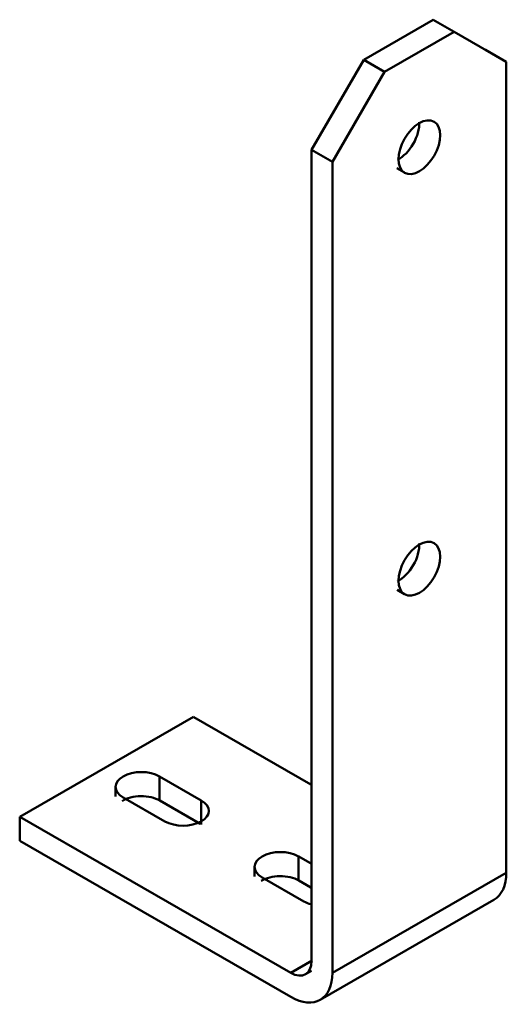
# Model space of a CAD drawing. Units: millimetres. Extents: x -14552 to -4230, y 14289 to 18426.
# Drawn here: x -4351 to -4230, y 16426 to 16671 of the extents above; entities that cross this region are included whole.
import ezdxf

# ---------------------------------------------------------------- set-up
doc = ezdxf.new("R2010")
doc.units = ezdxf.units.MM
doc.layers.add('外形線', color=7, linetype='Continuous', lineweight=50)

msp = doc.modelspace()

# ---------------------------------------------------------------- linework, layer by layer
at = {"layer": '外形線'}
for p, q in [((-4247.7, 16671.1), (-4264.99, 16661.14)), ((-4247.7, 16671.1), (-4242.51, 16668.12)), ((-4242.51, 16668.12), (-4259.81, 16658.15)), ((-4242.51, 16668.12), (-4229.53, 16660.59)), ((-4229.53, 16660.59), (-4234.72, 16663.58)), ((-4264.99, 16661.14), (-4277.97, 16638.67)), ((-4259.81, 16658.15), (-4264.99, 16661.14)), ((-4229.53, 16458.58), (-4229.53, 16660.59)), ((-4272.78, 16635.68), (-4259.81, 16658.15)), ((-4277.97, 16638.67), (-4272.78, 16635.68)), ((-4277.97, 16436.67), (-4277.97, 16638.67)), ((-4272.78, 16635.68), (-4272.78, 16433.68)), ((-4256.73, 16634.08), (-4254.88, 16633.01)), ((-4256.69, 16529.05), (-4254.83, 16527.98)), ((-4307.38, 16497.41), (-4350.62, 16472.51)), ((-4278.18, 16480.6), (-4307.29, 16497.36)), ((-4315.81, 16482.59), (-4315.81, 16476.59)), ((-4315.81, 16482.59), (-4305.43, 16476.62)), ((-4326.77, 16480.05), (-4326.77, 16477.59)), ((-4314.51, 16471.39), (-4324.89, 16477.36)), ((-4305.73, 16470.79), (-4315.74, 16476.55)), ((-4305.43, 16476.62), (-4305.43, 16470.62)), ((-4350.62, 16472.51), (-4283.16, 16433.66)), ((-4350.62, 16466.51), (-4350.62, 16472.51)), ((-4283.16, 16427.66), (-4350.62, 16466.51)), ((-4281.21, 16462.67), (-4281.21, 16456.67)), ((-4281.16, 16462.64), (-4277.83, 16460.72)), ((-4292.17, 16460.11), (-4292.17, 16457.64)), ((-4279.91, 16451.46), (-4290.29, 16457.44)), ((-4278.2, 16454.93), (-4281.16, 16456.64)), ((-4272.78, 16433.68), (-4229.53, 16458.58)), ((-4275.83, 16426.94), (-4232.59, 16451.84)), ((-4283.18, 16433.64), (-4277.83, 16436.73)), ((-4279.52, 16433.29), (-4277.99, 16434.17))]:
    msp.add_line(p, q, dxfattribs=at)
for centre in [(-4251.16, 16639.34), (-4251.16, 16534.33)]:
    msp.add_ellipse(centre, major_axis=(-3.66, -6.36), ratio=0.578093, dxfattribs=at)
for centre, major_axis, ratio, start_param, end_param in [((-4256.35, 16642.32), (3.66, 6.36), 0.578093, 3.879043, 5.542824), ((-4256.35, 16537.32), (3.66, 6.36), 0.578093, 3.869308, 5.552815), ((-4320.35, 16479.98), (-6.42, 0), 0.575862, 3.926991, 7.068583), ((-4320.35, 16473.98), (-6.42, 0), 0.575862, 3.911046, 5.549594), ((-4309.97, 16474), (6.42, 0), 0.575862, 3.926991, 7.068583), ((-4285.75, 16460.06), (-6.42, 0), 0.575862, 3.926991, 7.068583), ((-4285.75, 16454.05), (-6.42, 0), 0.575862, 3.915348, 5.545272), ((-4239.91, 16464.56), (7.32, -12.72), 0.578093, 6.283185, 7.074244), ((-4275.37, 16454.08), (-6.42, 0), 0.575862, 0.79397, 1.13948), ((-4283.16, 16439.66), (3.66, -6.36), 0.578093, 5.499721, 7.070517), ((-4283.16, 16439.66), (7.32, -12.72), 0.578093, 5.499721, 7.070517)]:
    msp.add_ellipse(centre, major_axis=major_axis, ratio=ratio, start_param=start_param, end_param=end_param, dxfattribs=at)

doc.saveas('drawing.dxf')
